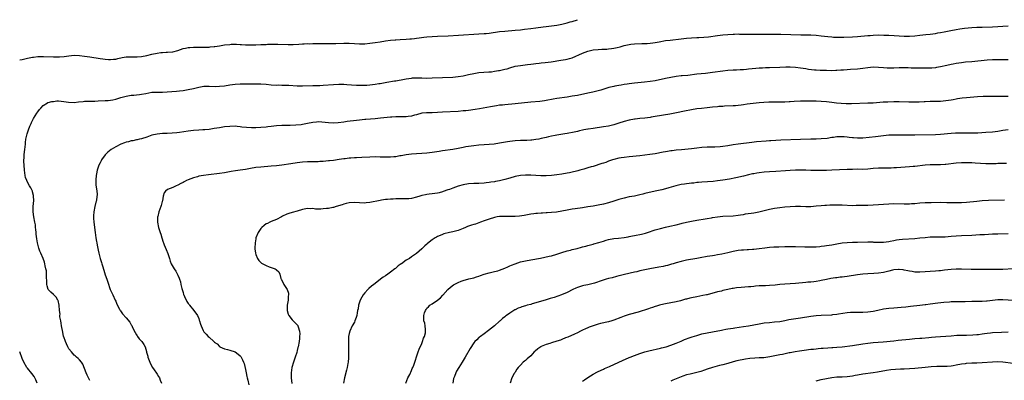
# Model space of a CAD drawing. Units: inches. Extents: x 2598000 to 2601000, y 1539000 to 1542000.
# Drawn here: x 2598000 to 2598380, y 1541534 to 1541673 of the extents above; entities that cross this region are included whole.
import ezdxf

# ---------------------------------------------------------------- set-up
doc = ezdxf.new("R2010")
doc.units = ezdxf.units.IN
doc.header["$MEASUREMENT"] = 0
doc.layers.add('LD25981539_10ft', color=132, linetype='Continuous')

msp = doc.modelspace()

# ---------------------------------------------------------------- linework, layer by layer
at = {"layer": 'LD25981539_10ft'}
for points, elevation in [([(2598000, 1541657.55), (2598001, 1541657.69), (2598003, 1541658.16), (2598003.66, 1541658.34), (2598005, 1541658.61), (2598005.34, 1541658.65), (2598007, 1541658.8), (2598007.2, 1541658.8), (2598009.21, 1541658.79), (2598013, 1541658.73), (2598013.29, 1541658.71), (2598015.31, 1541658.69), (2598017.18, 1541658.82), (2598019, 1541659.13), (2598021, 1541659.34), (2598023, 1541659.25), (2598025, 1541658.98), (2598027, 1541658.66), (2598031, 1541658.06), (2598032.07, 1541657.93), (2598033, 1541657.78), (2598034.28, 1541657.72), (2598035, 1541657.66), (2598036.2, 1541657.8), (2598037, 1541657.88), (2598037.88, 1541658.12), (2598039.51, 1541658.49), (2598041, 1541658.71), (2598043, 1541658.77), (2598043.25, 1541658.75), (2598045.27, 1541658.73), (2598047, 1541658.83), (2598049, 1541659.2), (2598051, 1541659.7), (2598053, 1541660.16), (2598054.35, 1541660.35), (2598055, 1541660.42), (2598056.5, 1541660.5), (2598057, 1541660.51), (2598059, 1541660.7), (2598061, 1541661.22), (2598063, 1541661.91), (2598063.89, 1541662.11), (2598065, 1541662.37), (2598065.63, 1541662.37), (2598067, 1541662.46), (2598067.58, 1541662.42), (2598069, 1541662.39), (2598070.38, 1541662.38), (2598071, 1541662.39), (2598071.55, 1541662.45), (2598073, 1541662.5), (2598073.43, 1541662.57), (2598075, 1541662.68), (2598075.27, 1541662.73), (2598077, 1541662.97), (2598079, 1541663.31), (2598081, 1541663.53), (2598081.55, 1541663.55), (2598083.54, 1541663.54), (2598085, 1541663.46), (2598085.45, 1541663.45), (2598087, 1541663.37), (2598089, 1541663.36), (2598091, 1541663.39), (2598093, 1541663.46), (2598093.49, 1541663.49), (2598095, 1541663.51), (2598095.54, 1541663.54), (2598097, 1541663.54), (2598097.57, 1541663.57), (2598099, 1541663.55), (2598099.56, 1541663.56), (2598103.45, 1541663.45), (2598105, 1541663.44), (2598105.46, 1541663.46), (2598107.58, 1541663.58), (2598109, 1541663.7), (2598109.71, 1541663.71), (2598111, 1541663.81), (2598111.78, 1541663.78), (2598113, 1541663.86), (2598113.83, 1541663.83), (2598115, 1541663.88), (2598115.86, 1541663.86), (2598117.85, 1541663.85), (2598119, 1541663.82), (2598119.85, 1541663.85), (2598121, 1541663.83), (2598121.89, 1541663.89), (2598125, 1541663.99), (2598125.95, 1541663.95), (2598127, 1541663.94), (2598129, 1541663.79), (2598131, 1541663.7), (2598133, 1541663.76), (2598135, 1541663.93), (2598137, 1541664.18), (2598139, 1541664.51), (2598141, 1541664.87), (2598143, 1541665.16), (2598144.73, 1541665.27), (2598145, 1541665.3), (2598146.65, 1541665.35), (2598149, 1541665.46), (2598150.39, 1541665.61), (2598151, 1541665.64), (2598152.19, 1541665.81), (2598153, 1541665.89), (2598153.97, 1541666.03), (2598155.76, 1541666.24), (2598157, 1541666.37), (2598159, 1541666.55), (2598161, 1541666.68), (2598165.15, 1541666.85), (2598169.09, 1541667.09), (2598177, 1541667.54), (2598179, 1541667.68), (2598179.76, 1541667.76), (2598181, 1541667.88), (2598185, 1541668.43), (2598187, 1541668.63), (2598190.95, 1541668.95), (2598193, 1541669.15), (2598194.65, 1541669.35), (2598197, 1541669.69), (2598199, 1541669.94), (2598201.78, 1541670.22), (2598203, 1541670.37), (2598205, 1541670.65), (2598207, 1541670.97), (2598209, 1541671.34), (2598211, 1541671.8), (2598212.15, 1541672.15), (2598213, 1541672.38), (2598214.97, 1541673.03)], 8750), ([(2598027, 1541534.04), (2598026.51, 1541535), (2598026.06, 1541536.06), (2598025.61, 1541537), (2598024.33, 1541540.33), (2598023.82, 1541541), (2598023, 1541541.9), (2598022.51, 1541542.51), (2598021.89, 1541543), (2598021.44, 1541543.44), (2598021, 1541543.74), (2598020.45, 1541544.45), (2598019.91, 1541545), (2598019, 1541546.21), (2598018.52, 1541547), (2598018.1, 1541548.1), (2598017.61, 1541549), (2598017, 1541550.79), (2598016.95, 1541551), (2598016.62, 1541552.62), (2598016.18, 1541555), (2598016.05, 1541556.05), (2598015.81, 1541557), (2598015.53, 1541558.47), (2598015.52, 1541559), (2598015.56, 1541559.56), (2598015.39, 1541561), (2598015.22, 1541563), (2598014.77, 1541564.77), (2598014.68, 1541565), (2598014.09, 1541566.09), (2598013.17, 1541567), (2598013.09, 1541567.09), (2598013, 1541567.15), (2598012.05, 1541568.05), (2598011, 1541569), (2598010.53, 1541570.53), (2598010.42, 1541571), (2598010.41, 1541572.41), (2598010.32, 1541573.68), (2598010.38, 1541575), (2598010.3, 1541576.3), (2598010.14, 1541577), (2598009.83, 1541578.17), (2598009.7, 1541579), (2598009.54, 1541579.54), (2598009.04, 1541581), (2598008.12, 1541583), (2598007.78, 1541583.78), (2598007.39, 1541585), (2598006.92, 1541587), (2598006.62, 1541588.62), (2598006.36, 1541590.36), (2598006.32, 1541591), (2598006.16, 1541592.16), (2598006.14, 1541593), (2598006.04, 1541593.96), (2598005.87, 1541595), (2598005.48, 1541597), (2598005.22, 1541599), (2598005.23, 1541601), (2598005.4, 1541603.4), (2598005.36, 1541605), (2598005.34, 1541605.34), (2598005, 1541606.74), (2598004.91, 1541607), (2598004.24, 1541608.24), (2598003.77, 1541609), (2598003, 1541610.36), (2598002.7, 1541611), (2598002.25, 1541612.25), (2598002.1, 1541613), (2598001.99, 1541614.01), (2598001.81, 1541615), (2598001.67, 1541617), (2598001.61, 1541618.39), (2598001.61, 1541619), (2598001.68, 1541619.68), (2598001.75, 1541621), (2598001.88, 1541622.12), (2598002, 1541623), (2598002.18, 1541625), (2598002.29, 1541625.71), (2598002.41, 1541627), (2598002.88, 1541629), (2598003.4, 1541630.6), (2598003.97, 1541631.97), (2598004.37, 1541633), (2598004.56, 1541633.44), (2598005.38, 1541635), (2598006.61, 1541637), (2598007, 1541637.56), (2598007.61, 1541638.39), (2598008.1, 1541639), (2598009, 1541639.94), (2598010.67, 1541641), (2598010.89, 1541641.11), (2598011, 1541641.13), (2598012.45, 1541641.55), (2598013, 1541641.56), (2598014.29, 1541641.71), (2598015, 1541641.7), (2598017, 1541641.56), (2598018.76, 1541641.24), (2598021, 1541641.07), (2598022.68, 1541641.32), (2598024.45, 1541641.55), (2598025, 1541641.6), (2598027, 1541641.61), (2598029, 1541641.67), (2598030.24, 1541641.76), (2598033, 1541641.84), (2598034.1, 1541641.9), (2598035, 1541641.98), (2598035.86, 1541642.14), (2598037, 1541642.41), (2598039, 1541643.05), (2598041, 1541643.59), (2598041.66, 1541643.66), (2598043, 1541643.89), (2598043.94, 1541643.94), (2598045, 1541644.03), (2598046.18, 1541644.18), (2598047, 1541644.27), (2598048.64, 1541644.64), (2598051, 1541645.08), (2598053, 1541645.16), (2598055, 1541645.12), (2598056.82, 1541645.18), (2598060.45, 1541645.55), (2598061.65, 1541645.65), (2598063, 1541645.79), (2598065, 1541646.1), (2598067, 1541646.57), (2598069, 1541647.07), (2598071, 1541647.38), (2598073, 1541647.39), (2598075.3, 1541647.3), (2598077, 1541647.36), (2598079, 1541647.59), (2598081, 1541647.9), (2598083, 1541648.16), (2598085, 1541648.3), (2598088.34, 1541648.34), (2598089, 1541648.34), (2598090.37, 1541648.37), (2598092.35, 1541648.35), (2598093, 1541648.32), (2598095, 1541648.14), (2598097, 1541647.95), (2598099, 1541647.85), (2598099.87, 1541647.87), (2598101, 1541647.84), (2598101.84, 1541647.84), (2598103.76, 1541647.76), (2598107, 1541647.55), (2598109, 1541647.51), (2598113, 1541647.61), (2598115.71, 1541647.71), (2598117, 1541647.78), (2598121, 1541648.11), (2598123, 1541648.21), (2598124.2, 1541648.2), (2598125, 1541648.18), (2598126.1, 1541648.1), (2598127.92, 1541647.92), (2598129.78, 1541647.78), (2598131.75, 1541647.75), (2598133.84, 1541647.84), (2598135, 1541647.93), (2598137, 1541648.15), (2598138.41, 1541648.41), (2598139, 1541648.5), (2598140.87, 1541648.87), (2598141.58, 1541649), (2598144.53, 1541649.47), (2598145, 1541649.53), (2598146.24, 1541649.76), (2598147, 1541649.88), (2598149, 1541650.26), (2598151, 1541650.55), (2598151.44, 1541650.56), (2598153, 1541650.67), (2598153.36, 1541650.64), (2598155, 1541650.62), (2598157, 1541650.55), (2598159, 1541650.58), (2598167, 1541650.92), (2598169, 1541651.09), (2598171, 1541651.44), (2598173, 1541651.92), (2598175, 1541652.35), (2598177, 1541652.63), (2598180.9, 1541652.9), (2598181.91, 1541653), (2598183, 1541653.13), (2598184.6, 1541653.4), (2598185, 1541653.46), (2598187, 1541653.91), (2598187.86, 1541654.14), (2598189, 1541654.5), (2598191, 1541655.09), (2598193, 1541655.43), (2598195.71, 1541655.71), (2598197, 1541655.89), (2598198, 1541656), (2598199, 1541656.17), (2598200.3, 1541656.3), (2598201, 1541656.4), (2598202.56, 1541656.56), (2598204.84, 1541656.84), (2598208.63, 1541657.37), (2598210.35, 1541657.65), (2598211, 1541657.79), (2598211.96, 1541658.04), (2598213, 1541658.39), (2598214.32, 1541659), (2598215.49, 1541659.49), (2598217, 1541660.18), (2598219, 1541660.93), (2598221, 1541661.38), (2598223, 1541661.57), (2598224.39, 1541661.61), (2598226.3, 1541661.7), (2598227, 1541661.75), (2598228.12, 1541661.88), (2598229, 1541662.02), (2598230.35, 1541662.35), (2598231.44, 1541662.56), (2598233.06, 1541663.06), (2598235, 1541663.5), (2598235.58, 1541663.58), (2598237, 1541663.74), (2598239.83, 1541663.83), (2598241, 1541663.84), (2598241.91, 1541663.91), (2598243, 1541663.95), (2598244.12, 1541664.12), (2598245, 1541664.22), (2598246.52, 1541664.52), (2598249, 1541664.96), (2598250.8, 1541665.2), (2598255, 1541665.7), (2598257, 1541665.93), (2598259, 1541666.08), (2598261, 1541666.16), (2598261.82, 1541666.18), (2598263.71, 1541666.29), (2598265.52, 1541666.48), (2598269.05, 1541666.95), (2598271, 1541667.17), (2598273, 1541667.36), (2598275, 1541667.5), (2598275.49, 1541667.49), (2598277, 1541667.55), (2598277.5, 1541667.5), (2598279, 1541667.5), (2598279.46, 1541667.46), (2598283, 1541667.41), (2598283.43, 1541667.43), (2598285, 1541667.41), (2598285.43, 1541667.43), (2598287, 1541667.42), (2598289, 1541667.45), (2598291, 1541667.46), (2598291.44, 1541667.44), (2598293, 1541667.43), (2598293.4, 1541667.4), (2598297.29, 1541667.29), (2598301.13, 1541667.13), (2598303.14, 1541667.14), (2598305, 1541667.18), (2598307, 1541667.08), (2598309, 1541666.86), (2598311.47, 1541666.53), (2598313, 1541666.38), (2598313.67, 1541666.33), (2598315, 1541666.29), (2598315.72, 1541666.28), (2598317.68, 1541666.32), (2598321, 1541666.46), (2598323, 1541666.58), (2598327, 1541666.94), (2598327.82, 1541667), (2598329, 1541667.07), (2598331, 1541667.13), (2598333.12, 1541667.12), (2598335.04, 1541667.04), (2598337.1, 1541666.9), (2598339, 1541666.75), (2598341, 1541666.62), (2598343, 1541666.64), (2598345, 1541666.83), (2598347, 1541667.08), (2598349.3, 1541667.3), (2598351, 1541667.48), (2598353, 1541667.76), (2598353.93, 1541667.94), (2598355, 1541668.1), (2598356.4, 1541668.4), (2598357, 1541668.5), (2598358.91, 1541668.91), (2598361, 1541669.31), (2598362.46, 1541669.54), (2598364.26, 1541669.74), (2598367, 1541669.96), (2598369, 1541670.11), (2598370.18, 1541670.18), (2598371, 1541670.21), (2598375, 1541670.25), (2598377, 1541670.38), (2598379, 1541670.59), (2598381, 1541670.7)], 8760), ([(2598381, 1541657.57), (2598377, 1541657.59), (2598376.44, 1541657.56), (2598375, 1541657.53), (2598373, 1541657.39), (2598367, 1541656.8), (2598364.61, 1541656.61), (2598363, 1541656.44), (2598361, 1541656.13), (2598359.89, 1541655.89), (2598359, 1541655.72), (2598357.33, 1541655.33), (2598355, 1541654.82), (2598353.42, 1541654.58), (2598353, 1541654.5), (2598351.6, 1541654.4), (2598351, 1541654.34), (2598350.32, 1541654.32), (2598349, 1541654.3), (2598345.69, 1541654.31), (2598343.63, 1541654.37), (2598342.43, 1541654.43), (2598341, 1541654.46), (2598339, 1541654.44), (2598337, 1541654.36), (2598335.66, 1541654.34), (2598335, 1541654.35), (2598334.4, 1541654.4), (2598333, 1541654.48), (2598331, 1541654.66), (2598329, 1541654.72), (2598327, 1541654.53), (2598325, 1541654.2), (2598323, 1541653.96), (2598320.2, 1541653.8), (2598319, 1541653.71), (2598317.58, 1541653.58), (2598316.48, 1541653.52), (2598315, 1541653.41), (2598314.58, 1541653.42), (2598313, 1541653.37), (2598311, 1541653.39), (2598309.46, 1541653.46), (2598308.54, 1541653.46), (2598307, 1541653.6), (2598306.37, 1541653.63), (2598304.11, 1541653.89), (2598303, 1541654.04), (2598301, 1541654.35), (2598299, 1541654.59), (2598297, 1541654.69), (2598295.32, 1541654.68), (2598293, 1541654.63), (2598289, 1541654.5), (2598287.54, 1541654.46), (2598286.39, 1541654.39), (2598285, 1541654.34), (2598283.75, 1541654.25), (2598281, 1541653.91), (2598280.17, 1541653.83), (2598279, 1541653.75), (2598277.71, 1541653.71), (2598276.36, 1541653.64), (2598275, 1541653.6), (2598273, 1541653.44), (2598271, 1541653.21), (2598267, 1541652.67), (2598264.34, 1541652.34), (2598261, 1541651.98), (2598257.58, 1541651.58), (2598255.38, 1541651.38), (2598255, 1541651.35), (2598253, 1541651.13), (2598251, 1541650.8), (2598249, 1541650.41), (2598245, 1541649.52), (2598243, 1541649.17), (2598240.91, 1541648.91), (2598237, 1541648.52), (2598235, 1541648.29), (2598234.16, 1541648.16), (2598233, 1541648.02), (2598231.81, 1541647.81), (2598231, 1541647.7), (2598229.36, 1541647.36), (2598229, 1541647.31), (2598227.16, 1541646.84), (2598225.61, 1541646.39), (2598224.08, 1541645.92), (2598223, 1541645.61), (2598220.91, 1541645.09), (2598219, 1541644.68), (2598215, 1541643.88), (2598213, 1541643.5), (2598211, 1541643.16), (2598207, 1541642.68), (2598205.58, 1541642.42), (2598203, 1541641.84), (2598202.28, 1541641.72), (2598200.51, 1541641.49), (2598197, 1541641.21), (2598191, 1541640.61), (2598187, 1541640.25), (2598186.15, 1541640.15), (2598185, 1541640.04), (2598183.85, 1541639.85), (2598183, 1541639.74), (2598181.46, 1541639.46), (2598177.26, 1541638.74), (2598175.54, 1541638.46), (2598173, 1541638.09), (2598172.03, 1541637.97), (2598171, 1541637.85), (2598169, 1541637.69), (2598163, 1541637.34), (2598161, 1541637.23), (2598159, 1541637.18), (2598156.84, 1541637.16), (2598155.16, 1541637), (2598155, 1541636.98), (2598153, 1541636.4), (2598152.18, 1541636.18), (2598151, 1541635.8), (2598149.71, 1541635.71), (2598149, 1541635.57), (2598147.64, 1541635.64), (2598147, 1541635.59), (2598145.62, 1541635.62), (2598145, 1541635.6), (2598143.5, 1541635.5), (2598143, 1541635.49), (2598139.03, 1541635.03), (2598137, 1541634.84), (2598133.39, 1541634.61), (2598133, 1541634.57), (2598131, 1541634.33), (2598129.83, 1541634.17), (2598126.26, 1541633.74), (2598125, 1541633.54), (2598122.77, 1541633.23), (2598120.81, 1541633.19), (2598119, 1541633.33), (2598116.43, 1541633.57), (2598115, 1541633.63), (2598114.41, 1541633.59), (2598113, 1541633.44), (2598111, 1541632.98), (2598109, 1541632.6), (2598108.56, 1541632.56), (2598106.39, 1541632.39), (2598104.3, 1541632.3), (2598102.22, 1541632.22), (2598101, 1541632.21), (2598099, 1541632.07), (2598097.95, 1541631.95), (2598097, 1541631.83), (2598095.71, 1541631.71), (2598095, 1541631.62), (2598093, 1541631.5), (2598091, 1541631.42), (2598089.39, 1541631.39), (2598087.47, 1541631.47), (2598085.66, 1541631.66), (2598085, 1541631.78), (2598083.86, 1541631.86), (2598083, 1541631.94), (2598081, 1541631.89), (2598079, 1541631.71), (2598077, 1541631.4), (2598075, 1541631.05), (2598073, 1541630.77), (2598071.38, 1541630.62), (2598070.59, 1541630.59), (2598069, 1541630.48), (2598067, 1541630.29), (2598065, 1541630.06), (2598061.6, 1541629.6), (2598060.56, 1541629.44), (2598058.74, 1541629.26), (2598056.83, 1541629.17), (2598055, 1541629.13), (2598053, 1541628.97), (2598051, 1541628.48), (2598049, 1541627.79), (2598047, 1541627.17), (2598046.24, 1541627), (2598045.25, 1541626.75), (2598045, 1541626.72), (2598043.6, 1541626.4), (2598043, 1541626.32), (2598041.98, 1541626.02), (2598041, 1541625.78), (2598040.42, 1541625.58), (2598038.97, 1541625.03), (2598037, 1541624.08), (2598035.21, 1541623), (2598033.97, 1541622.03), (2598033.01, 1541621), (2598031.55, 1541619), (2598031.36, 1541618.64), (2598031, 1541617.85), (2598030.55, 1541617), (2598029.88, 1541615), (2598029.59, 1541613.59), (2598029.5, 1541613), (2598029.3, 1541611.3), (2598029.34, 1541609.34), (2598029.73, 1541607), (2598029.86, 1541605.86), (2598029.64, 1541603.64), (2598029.43, 1541603), (2598029.29, 1541602.71), (2598029, 1541601), (2598028.62, 1541599), (2598028.5, 1541597.5), (2598028.49, 1541597), (2598028.51, 1541596.51), (2598028.6, 1541595), (2598029.05, 1541591), (2598029.32, 1541589), (2598029.6, 1541587.6), (2598029.7, 1541587), (2598029.85, 1541586.15), (2598030.27, 1541584.27), (2598030.5, 1541583), (2598030.97, 1541581), (2598031.48, 1541579.48), (2598031.6, 1541579), (2598031.87, 1541578.13), (2598032.45, 1541576.45), (2598033, 1541574.77), (2598033.61, 1541573), (2598033.94, 1541571.94), (2598034.93, 1541569), (2598035.84, 1541567), (2598036.82, 1541565), (2598037, 1541564.59), (2598037.46, 1541563.46), (2598038.52, 1541561.48), (2598038.75, 1541561), (2598038.84, 1541560.84), (2598039.67, 1541559.67), (2598041, 1541558.17), (2598042.44, 1541556.44), (2598043, 1541555.46), (2598043.19, 1541555.19), (2598043.54, 1541554.46), (2598044.54, 1541552.54), (2598045, 1541551.64), (2598045.24, 1541551.24), (2598045.41, 1541551), (2598046.11, 1541550.11), (2598047.05, 1541549), (2598047.89, 1541547.89), (2598048.33, 1541547), (2598048.86, 1541545.14), (2598048.94, 1541544.94), (2598049.37, 1541543.37), (2598049.44, 1541543), (2598050.42, 1541540.42), (2598051.24, 1541539), (2598051.84, 1541538.16), (2598052.77, 1541536.77), (2598053, 1541536.46), (2598053.52, 1541535.52), (2598053.83, 1541535), (2598054.17, 1541534.17), (2598054.7, 1541533)], 8770), ([(2598381, 1541643.38), (2598379.43, 1541643.43), (2598379, 1541643.42), (2598377, 1541643.47), (2598373.43, 1541643.43), (2598371.39, 1541643.39), (2598369.27, 1541643.28), (2598365, 1541642.91), (2598363.27, 1541642.73), (2598361.5, 1541642.5), (2598361, 1541642.39), (2598359.8, 1541642.2), (2598359, 1541642.02), (2598357, 1541641.7), (2598355, 1541641.52), (2598353, 1541641.51), (2598351, 1541641.52), (2598349, 1541641.42), (2598348.63, 1541641.37), (2598346.75, 1541641.25), (2598344.81, 1541641.19), (2598342.78, 1541641.22), (2598339, 1541641.33), (2598337, 1541641.35), (2598334.69, 1541641.31), (2598332.79, 1541641.21), (2598329, 1541640.9), (2598327, 1541640.81), (2598320.6, 1541640.6), (2598319, 1541640.6), (2598318.6, 1541640.6), (2598316.7, 1541640.7), (2598314.89, 1541640.89), (2598313, 1541641.13), (2598311, 1541641.35), (2598309, 1541641.5), (2598307, 1541641.62), (2598306.39, 1541641.61), (2598305, 1541641.68), (2598304.35, 1541641.65), (2598303, 1541641.68), (2598302.36, 1541641.64), (2598301, 1541641.63), (2598298.48, 1541641.52), (2598297, 1541641.42), (2598296.59, 1541641.41), (2598295, 1541641.31), (2598293, 1541641.25), (2598288.8, 1541641.2), (2598286.87, 1541641.13), (2598285, 1541641.02), (2598282.79, 1541640.79), (2598280.45, 1541640.45), (2598279, 1541640.21), (2598278.12, 1541640.12), (2598277, 1541639.96), (2598275.89, 1541639.89), (2598275, 1541639.81), (2598271.66, 1541639.66), (2598271, 1541639.64), (2598269.53, 1541639.53), (2598269, 1541639.51), (2598267, 1541639.32), (2598265, 1541639.12), (2598262.87, 1541638.87), (2598261, 1541638.62), (2598259, 1541638.29), (2598256.21, 1541637.79), (2598253.12, 1541637.12), (2598250.63, 1541636.63), (2598245, 1541635.7), (2598243.47, 1541635.47), (2598243, 1541635.38), (2598241, 1541635.11), (2598239, 1541634.91), (2598237.3, 1541634.7), (2598237, 1541634.68), (2598235, 1541634.31), (2598233, 1541633.78), (2598230.9, 1541633.1), (2598229, 1541632.53), (2598227, 1541632.06), (2598225, 1541631.7), (2598221, 1541631.11), (2598219.17, 1541630.83), (2598219, 1541630.79), (2598217.47, 1541630.53), (2598217, 1541630.41), (2598215.8, 1541630.2), (2598215, 1541630), (2598213.7, 1541629.7), (2598211, 1541629.16), (2598210.08, 1541629), (2598207, 1541628.52), (2598206.39, 1541628.39), (2598205, 1541628.15), (2598203.86, 1541627.86), (2598203, 1541627.69), (2598201, 1541627.19), (2598200.11, 1541627), (2598199, 1541626.8), (2598197.37, 1541626.63), (2598197, 1541626.57), (2598195.49, 1541626.51), (2598195, 1541626.48), (2598193, 1541626.44), (2598191, 1541626.34), (2598189, 1541626.12), (2598188.03, 1541625.97), (2598185, 1541625.43), (2598182.89, 1541625.11), (2598181, 1541624.9), (2598179, 1541624.76), (2598177, 1541624.65), (2598175, 1541624.48), (2598173, 1541624.2), (2598172.02, 1541624.02), (2598171, 1541623.83), (2598169, 1541623.4), (2598167, 1541623.02), (2598163, 1541622.49), (2598161.71, 1541622.28), (2598159, 1541621.8), (2598157, 1541621.57), (2598155, 1541621.47), (2598153, 1541621.38), (2598151, 1541621.24), (2598148.95, 1541620.95), (2598147, 1541620.57), (2598146.52, 1541620.52), (2598145, 1541620.24), (2598144.2, 1541620.2), (2598143, 1541620.06), (2598141, 1541620.03), (2598139, 1541620.09), (2598137, 1541620.12), (2598135, 1541620.06), (2598131.88, 1541619.88), (2598129.8, 1541619.8), (2598129, 1541619.79), (2598127.7, 1541619.7), (2598127, 1541619.68), (2598125.46, 1541619.46), (2598125, 1541619.42), (2598123.1, 1541619.1), (2598121, 1541618.81), (2598119.36, 1541618.64), (2598119, 1541618.59), (2598117, 1541618.42), (2598115.67, 1541618.33), (2598115, 1541618.32), (2598113.73, 1541618.27), (2598113, 1541618.27), (2598111.78, 1541618.22), (2598111, 1541618.22), (2598109, 1541618.1), (2598107, 1541617.88), (2598104.47, 1541617.53), (2598101, 1541617.02), (2598099, 1541616.75), (2598097, 1541616.54), (2598093, 1541616.22), (2598091, 1541616.01), (2598089, 1541615.7), (2598087, 1541615.34), (2598085.02, 1541615.02), (2598083.23, 1541614.77), (2598081.51, 1541614.49), (2598079, 1541614.02), (2598077, 1541613.7), (2598072.75, 1541613.25), (2598070.82, 1541613), (2598069, 1541612.68), (2598068.53, 1541612.53), (2598067, 1541612.11), (2598065, 1541611.3), (2598064.35, 1541611), (2598063.46, 1541610.54), (2598063, 1541610.27), (2598062.15, 1541609.85), (2598061, 1541609.24), (2598060.3, 1541609), (2598059, 1541608.4), (2598057.99, 1541607.99), (2598057, 1541607.62), (2598056.22, 1541607), (2598055.75, 1541606.25), (2598055.35, 1541605), (2598055, 1541603.25), (2598054.96, 1541603), (2598054.51, 1541601.49), (2598054.39, 1541601), (2598053.69, 1541599), (2598053.21, 1541597.21), (2598053.16, 1541597), (2598053.07, 1541595), (2598053.5, 1541593), (2598054.14, 1541591), (2598054.35, 1541590.35), (2598054.76, 1541589), (2598055.34, 1541587.34), (2598055.45, 1541587), (2598055.75, 1541586.25), (2598056.44, 1541584.44), (2598057.09, 1541582.91), (2598057.72, 1541581), (2598057.98, 1541579.98), (2598058.43, 1541579), (2598059.54, 1541577), (2598060.14, 1541576.14), (2598061, 1541574.65), (2598061.49, 1541573.49), (2598061.65, 1541573), (2598062, 1541572), (2598062.18, 1541571), (2598062.49, 1541569.51), (2598062.63, 1541569), (2598063, 1541567.88), (2598063.2, 1541567.2), (2598063.28, 1541567), (2598063.58, 1541566.42), (2598064.48, 1541564.48), (2598065, 1541563.67), (2598065.27, 1541563.27), (2598065.52, 1541563), (2598067.16, 1541561), (2598068.48, 1541559), (2598069, 1541557.89), (2598069.24, 1541557.24), (2598069.36, 1541557), (2598069.7, 1541555.7), (2598070.01, 1541555), (2598070.69, 1541553.31), (2598070.8, 1541553), (2598071, 1541552.71), (2598071.83, 1541551.83), (2598072.59, 1541551), (2598073, 1541550.69), (2598074.78, 1541549), (2598074.91, 1541548.91), (2598075, 1541548.81), (2598076.07, 1541548.07), (2598077, 1541547.06), (2598077.11, 1541547), (2598079, 1541546.25), (2598080.06, 1541545.94), (2598081, 1541545.75), (2598083, 1541545.04), (2598084.2, 1541544.2), (2598085, 1541543.53), (2598085.24, 1541543.24), (2598085.4, 1541543), (2598085.95, 1541541.95), (2598086.32, 1541541), (2598086.49, 1541540.49), (2598087, 1541538.26), (2598087.25, 1541537), (2598087.58, 1541535.58), (2598087.73, 1541535), (2598087.89, 1541534.11), (2598088.27, 1541532.27)], 8780), ([(2598381, 1541630.62), (2598379, 1541630.28), (2598377, 1541629.99), (2598375, 1541629.74), (2598372.48, 1541629.52), (2598369.33, 1541629.33), (2598367, 1541629.26), (2598365.28, 1541629.28), (2598363, 1541629.34), (2598362.68, 1541629.32), (2598361, 1541629.29), (2598360.74, 1541629.26), (2598359, 1541629.15), (2598355, 1541628.78), (2598353, 1541628.66), (2598345, 1541628.5), (2598344.5, 1541628.5), (2598339, 1541628.48), (2598338.47, 1541628.47), (2598337, 1541628.5), (2598336.48, 1541628.47), (2598335, 1541628.47), (2598333, 1541628.28), (2598329.89, 1541627.89), (2598325, 1541627.41), (2598323.36, 1541627.36), (2598323, 1541627.33), (2598321.46, 1541627.46), (2598321, 1541627.47), (2598319.68, 1541627.68), (2598319, 1541627.76), (2598317.87, 1541627.87), (2598317, 1541627.93), (2598315, 1541627.85), (2598313.64, 1541627.64), (2598313, 1541627.58), (2598311.31, 1541627.31), (2598309, 1541627.06), (2598307.02, 1541626.98), (2598305, 1541626.94), (2598301, 1541626.81), (2598293.39, 1541626.61), (2598291.47, 1541626.53), (2598289.59, 1541626.41), (2598289, 1541626.36), (2598287.73, 1541626.27), (2598284.06, 1541625.94), (2598282.25, 1541625.75), (2598277, 1541625.1), (2598275, 1541624.78), (2598273, 1541624.41), (2598271, 1541624.11), (2598270.03, 1541624.03), (2598267.95, 1541623.95), (2598267, 1541623.97), (2598265.94, 1541623.94), (2598265, 1541623.93), (2598263, 1541623.75), (2598261, 1541623.48), (2598259, 1541623.25), (2598255.08, 1541622.92), (2598253, 1541622.7), (2598251.5, 1541622.5), (2598251, 1541622.45), (2598249.77, 1541622.23), (2598249, 1541622.12), (2598248.07, 1541621.93), (2598245, 1541621.37), (2598242.95, 1541621.05), (2598241, 1541620.78), (2598239, 1541620.55), (2598235, 1541620.18), (2598233, 1541619.98), (2598231.81, 1541619.81), (2598231, 1541619.68), (2598229, 1541619.18), (2598228.48, 1541619), (2598227.41, 1541618.59), (2598227, 1541618.45), (2598225.95, 1541618.05), (2598225, 1541617.73), (2598224.43, 1541617.57), (2598221, 1541616.52), (2598220.27, 1541616.27), (2598219, 1541615.9), (2598217.41, 1541615.41), (2598215.98, 1541615), (2598215.21, 1541614.79), (2598214.67, 1541614.67), (2598213, 1541614.25), (2598211.98, 1541614.02), (2598211, 1541613.83), (2598209, 1541613.49), (2598207, 1541613.23), (2598204.98, 1541613.02), (2598203, 1541612.91), (2598200.9, 1541612.9), (2598198.98, 1541612.98), (2598197, 1541613.08), (2598195, 1541613.09), (2598193, 1541612.93), (2598191, 1541612.55), (2598189, 1541612), (2598187, 1541611.4), (2598185, 1541610.92), (2598183.35, 1541610.65), (2598183, 1541610.58), (2598181.61, 1541610.39), (2598181, 1541610.29), (2598179.84, 1541610.16), (2598179, 1541610.05), (2598177, 1541609.93), (2598175, 1541609.9), (2598173, 1541609.79), (2598171, 1541609.44), (2598169, 1541608.84), (2598167, 1541608.15), (2598165.63, 1541607.63), (2598165, 1541607.42), (2598163.22, 1541606.78), (2598163, 1541606.69), (2598161.66, 1541606.34), (2598161, 1541606.14), (2598159, 1541605.89), (2598157.78, 1541605.78), (2598157, 1541605.68), (2598156.46, 1541605.54), (2598155, 1541605.24), (2598154.2, 1541605), (2598153, 1541604.61), (2598151, 1541604.13), (2598150.06, 1541604.06), (2598149, 1541603.95), (2598147.97, 1541603.97), (2598145.96, 1541603.96), (2598145, 1541604), (2598143.91, 1541603.91), (2598143, 1541603.92), (2598141.78, 1541603.78), (2598141, 1541603.74), (2598139.48, 1541603.48), (2598139, 1541603.42), (2598135, 1541602.54), (2598133.58, 1541602.42), (2598133, 1541602.38), (2598131, 1541602.45), (2598129, 1541602.57), (2598127, 1541602.45), (2598125.86, 1541602.14), (2598125, 1541601.98), (2598124.28, 1541601.72), (2598121.95, 1541601), (2598121, 1541600.72), (2598120.68, 1541600.68), (2598119, 1541600.33), (2598118.26, 1541600.26), (2598117, 1541600.11), (2598116.06, 1541600.06), (2598114.06, 1541600.06), (2598113, 1541600.23), (2598112.2, 1541600.2), (2598111, 1541600.32), (2598109, 1541599.92), (2598107, 1541599.29), (2598105, 1541598.69), (2598103.71, 1541598.29), (2598103, 1541598.04), (2598101.29, 1541597.29), (2598100.88, 1541597.12), (2598099, 1541596.08), (2598097, 1541595.21), (2598096.46, 1541595), (2598095.46, 1541594.54), (2598095, 1541594.31), (2598094.23, 1541593.77), (2598093.35, 1541593), (2598093, 1541592.61), (2598091.97, 1541591), (2598091.08, 1541589), (2598091, 1541588.59), (2598090.74, 1541587), (2598090.69, 1541585), (2598090.69, 1541584.69), (2598090.86, 1541583), (2598091, 1541582.5), (2598091.62, 1541581), (2598092.2, 1541580.2), (2598093, 1541579.47), (2598093.27, 1541579.27), (2598093.68, 1541579), (2598095, 1541578.3), (2598096.14, 1541577.86), (2598097, 1541577.57), (2598098.43, 1541577), (2598098.82, 1541576.82), (2598099, 1541576.62), (2598099.92, 1541575.92), (2598100.22, 1541575), (2598100.64, 1541573.36), (2598100.8, 1541573), (2598100.87, 1541572.87), (2598101, 1541572.58), (2598101.6, 1541571.6), (2598101.81, 1541571), (2598103.1, 1541569), (2598103.64, 1541567.64), (2598103.67, 1541567), (2598103.55, 1541566.45), (2598103.45, 1541565), (2598103.09, 1541563), (2598103.1, 1541562.9), (2598103.08, 1541561), (2598103.5, 1541559.5), (2598103.76, 1541559), (2598105, 1541557.43), (2598105.42, 1541557), (2598106.23, 1541556.23), (2598107.18, 1541555.18), (2598107.26, 1541555), (2598107.32, 1541554.68), (2598107.87, 1541553), (2598107.96, 1541551.96), (2598107.92, 1541551), (2598107.82, 1541550.18), (2598107.73, 1541549), (2598107.37, 1541547), (2598107.28, 1541546.72), (2598107, 1541545.5), (2598106.81, 1541544.81), (2598106.22, 1541543), (2598105.52, 1541541), (2598104.86, 1541539), (2598104.61, 1541537), (2598104.7, 1541535), (2598104.89, 1541532.89)], 8790), ([(2598380.35, 1541617.65), (2598378.42, 1541617.58), (2598377, 1541617.57), (2598376.46, 1541617.54), (2598375, 1541617.55), (2598374.47, 1541617.53), (2598372.48, 1541617.52), (2598370.42, 1541617.58), (2598368.3, 1541617.7), (2598367, 1541617.81), (2598366.16, 1541617.84), (2598365, 1541617.91), (2598363, 1541617.89), (2598361, 1541617.73), (2598357, 1541617.28), (2598356.73, 1541617.27), (2598355, 1541617.13), (2598353, 1541617.08), (2598350.95, 1541617.05), (2598349, 1541616.94), (2598345, 1541616.46), (2598344.41, 1541616.41), (2598343, 1541616.3), (2598338, 1541616), (2598337, 1541615.91), (2598335.88, 1541615.88), (2598335, 1541615.81), (2598333.83, 1541615.83), (2598331, 1541615.81), (2598329, 1541615.65), (2598327, 1541615.44), (2598325, 1541615.35), (2598323, 1541615.37), (2598321, 1541615.35), (2598319, 1541615.28), (2598313.01, 1541615.01), (2598311.05, 1541614.95), (2598309, 1541614.95), (2598305, 1541614.98), (2598303, 1541615.02), (2598301, 1541615.1), (2598299, 1541615.09), (2598297, 1541614.93), (2598295.24, 1541614.76), (2598291.48, 1541614.52), (2598289, 1541614.39), (2598287, 1541614.25), (2598285, 1541614.05), (2598284.09, 1541613.91), (2598283, 1541613.69), (2598282.43, 1541613.57), (2598281, 1541613.2), (2598279, 1541612.72), (2598276.1, 1541612.1), (2598273.63, 1541611.63), (2598271, 1541611.19), (2598269, 1541610.9), (2598267.28, 1541610.72), (2598263, 1541610.42), (2598261.72, 1541610.28), (2598261, 1541610.24), (2598259.91, 1541610.09), (2598259, 1541610.03), (2598258.1, 1541609.9), (2598257, 1541609.82), (2598256.3, 1541609.7), (2598255, 1541609.53), (2598252.93, 1541609.07), (2598250.26, 1541608.26), (2598249, 1541607.9), (2598247.5, 1541607.5), (2598245, 1541606.9), (2598241, 1541606.03), (2598240.18, 1541605.82), (2598239, 1541605.54), (2598237, 1541605.09), (2598235, 1541604.74), (2598233, 1541604.3), (2598231, 1541603.7), (2598229, 1541603.05), (2598227, 1541602.48), (2598225, 1541602), (2598223, 1541601.6), (2598221, 1541601.22), (2598219, 1541600.86), (2598217, 1541600.56), (2598214.16, 1541600.16), (2598213, 1541599.97), (2598211, 1541599.61), (2598209, 1541599.21), (2598206.88, 1541598.88), (2598205, 1541598.7), (2598203.39, 1541598.61), (2598203, 1541598.56), (2598201.5, 1541598.51), (2598201, 1541598.45), (2598199.61, 1541598.39), (2598199, 1541598.32), (2598198.19, 1541598.19), (2598197, 1541598.05), (2598194.47, 1541597.53), (2598192.69, 1541597.31), (2598191, 1541597.24), (2598189.22, 1541597.22), (2598188.81, 1541597.19), (2598187, 1541597.2), (2598186.82, 1541597.18), (2598185, 1541597.13), (2598184.05, 1541597), (2598183, 1541596.83), (2598181, 1541596.22), (2598179, 1541595.47), (2598177.63, 1541595), (2598177, 1541594.73), (2598175.7, 1541594.3), (2598175, 1541594.06), (2598174.17, 1541593.83), (2598172.68, 1541593.32), (2598171.82, 1541593), (2598171, 1541592.63), (2598169, 1541591.86), (2598167, 1541591.28), (2598165.62, 1541591), (2598163.52, 1541590.48), (2598163, 1541590.32), (2598162.08, 1541589.92), (2598161, 1541589.48), (2598160.71, 1541589.29), (2598160.19, 1541589), (2598159, 1541588.17), (2598157.23, 1541586.77), (2598157, 1541586.52), (2598156.16, 1541585.84), (2598155.26, 1541585), (2598155, 1541584.7), (2598153, 1541582.89), (2598151.84, 1541582.16), (2598151, 1541581.59), (2598150.22, 1541581), (2598149, 1541580.41), (2598147.24, 1541579), (2598147.08, 1541578.92), (2598145.85, 1541578.15), (2598145, 1541577.29), (2598144.82, 1541577.18), (2598144.67, 1541577), (2598143, 1541575.8), (2598141.92, 1541575), (2598141, 1541574.39), (2598140.14, 1541573.86), (2598139.1, 1541573), (2598137, 1541571.43), (2598136.5, 1541571), (2598135.67, 1541570.33), (2598134.59, 1541569.41), (2598134.14, 1541569), (2598133, 1541567.76), (2598132.4, 1541567), (2598131.92, 1541566.08), (2598131.25, 1541565), (2598131, 1541564.24), (2598130.55, 1541563), (2598130.41, 1541561.59), (2598130.25, 1541561), (2598130.06, 1541560.06), (2598129.97, 1541559), (2598129.76, 1541558.24), (2598129.25, 1541557), (2598129, 1541556.48), (2598128.19, 1541555), (2598127.21, 1541553), (2598127, 1541552.16), (2598126.77, 1541551), (2598126.7, 1541549), (2598126.72, 1541548.72), (2598126.77, 1541545), (2598126.76, 1541544.76), (2598126.78, 1541543), (2598126.74, 1541542.74), (2598126.63, 1541541), (2598126.51, 1541540.51), (2598126.24, 1541539), (2598126, 1541538), (2598125.15, 1541535), (2598124.83, 1541533)], 8800), ([(2598148.81, 1541533), (2598149.64, 1541535), (2598150.33, 1541536.33), (2598150.65, 1541537), (2598150.74, 1541537.26), (2598151, 1541537.81), (2598151.34, 1541538.66), (2598151.54, 1541539), (2598151.87, 1541539.87), (2598153.59, 1541545), (2598153.95, 1541546.05), (2598155, 1541548.26), (2598155.31, 1541549), (2598155.69, 1541550.31), (2598156.05, 1541551), (2598156.42, 1541552.42), (2598156.49, 1541553), (2598156.39, 1541553.61), (2598156.34, 1541555), (2598156.11, 1541556.11), (2598155.85, 1541557), (2598155.74, 1541559), (2598156.04, 1541560.04), (2598156.38, 1541561), (2598156.66, 1541561.34), (2598157, 1541561.81), (2598157.62, 1541562.38), (2598158.15, 1541563), (2598159, 1541563.53), (2598161, 1541564.92), (2598161.09, 1541565), (2598162.19, 1541565.81), (2598163.14, 1541566.86), (2598164.98, 1541569.02), (2598166.04, 1541569.96), (2598167.18, 1541570.82), (2598167.49, 1541571), (2598169, 1541571.75), (2598170.23, 1541572.23), (2598171, 1541572.55), (2598173.14, 1541573.14), (2598175, 1541573.58), (2598176.1, 1541573.9), (2598177, 1541574.17), (2598177.6, 1541574.4), (2598179.09, 1541574.91), (2598181, 1541575.49), (2598183, 1541575.95), (2598184.3, 1541576.3), (2598185, 1541576.46), (2598187, 1541577.22), (2598188.2, 1541577.8), (2598189, 1541578.13), (2598189.58, 1541578.42), (2598190.95, 1541579), (2598193, 1541579.67), (2598195, 1541580.15), (2598197, 1541580.52), (2598200.81, 1541581.19), (2598202.48, 1541581.52), (2598204.12, 1541581.88), (2598205, 1541582.09), (2598207, 1541582.68), (2598209, 1541583.34), (2598211, 1541583.95), (2598212.26, 1541584.26), (2598213, 1541584.46), (2598214.92, 1541584.92), (2598216.62, 1541585.38), (2598217, 1541585.45), (2598218.18, 1541585.82), (2598219, 1541586.02), (2598221, 1541586.59), (2598221.34, 1541586.66), (2598223.2, 1541587.2), (2598225, 1541587.69), (2598226.01, 1541588.01), (2598227, 1541588.27), (2598229, 1541588.67), (2598230.87, 1541588.87), (2598233, 1541589.13), (2598234.58, 1541589.42), (2598235, 1541589.47), (2598236.28, 1541589.72), (2598237, 1541589.84), (2598239.64, 1541590.36), (2598241.24, 1541590.76), (2598242.04, 1541591), (2598245, 1541592.02), (2598247, 1541592.62), (2598249, 1541593.11), (2598250.57, 1541593.43), (2598253, 1541593.98), (2598255, 1541594.48), (2598255.4, 1541594.6), (2598257.01, 1541594.99), (2598259, 1541595.42), (2598261, 1541595.77), (2598264.27, 1541596.27), (2598265, 1541596.41), (2598266.69, 1541596.69), (2598267, 1541596.77), (2598268.94, 1541597.06), (2598271, 1541597.28), (2598275, 1541597.48), (2598277, 1541597.68), (2598277.8, 1541597.8), (2598279, 1541598.01), (2598279.82, 1541598.18), (2598283, 1541598.65), (2598284.93, 1541599), (2598289, 1541599.97), (2598291, 1541600.39), (2598293, 1541600.71), (2598295, 1541600.92), (2598297, 1541601.05), (2598299, 1541601.12), (2598301, 1541601.11), (2598303, 1541601.05), (2598305, 1541601.06), (2598307, 1541601.24), (2598309, 1541601.48), (2598310.4, 1541601.6), (2598311, 1541601.62), (2598312.35, 1541601.65), (2598316.37, 1541601.63), (2598317, 1541601.64), (2598321, 1541601.49), (2598322.5, 1541601.5), (2598324.46, 1541601.54), (2598325, 1541601.57), (2598326.41, 1541601.59), (2598327, 1541601.62), (2598329, 1541601.66), (2598331, 1541601.79), (2598333, 1541601.98), (2598335, 1541602.13), (2598337, 1541602.17), (2598341, 1541602.04), (2598341.91, 1541602.09), (2598343, 1541602.1), (2598343.81, 1541602.19), (2598345, 1541602.25), (2598347, 1541602.43), (2598349, 1541602.55), (2598351, 1541602.6), (2598351.4, 1541602.6), (2598355, 1541602.66), (2598357.37, 1541602.63), (2598359, 1541602.57), (2598359.43, 1541602.57), (2598361, 1541602.53), (2598361.45, 1541602.55), (2598363, 1541602.56), (2598365, 1541602.71), (2598369, 1541603.16), (2598371, 1541603.3), (2598373.43, 1541603.43), (2598379.66, 1541603.66)], 8810), ([(2598381, 1541590.56), (2598377, 1541590.43), (2598375, 1541590.33), (2598371.86, 1541590.14), (2598370.08, 1541590.08), (2598367, 1541589.91), (2598363, 1541589.76), (2598361, 1541589.63), (2598359, 1541589.43), (2598356.75, 1541589.25), (2598355, 1541589.23), (2598353, 1541589.25), (2598351, 1541589.19), (2598349, 1541589.01), (2598347, 1541588.8), (2598345, 1541588.61), (2598340.29, 1541588.29), (2598339, 1541588.16), (2598338.04, 1541588.04), (2598337, 1541587.86), (2598335.6, 1541587.6), (2598335, 1541587.47), (2598333, 1541587.18), (2598331.14, 1541587.14), (2598329.22, 1541587.22), (2598329, 1541587.24), (2598327, 1541587.26), (2598323, 1541587.15), (2598321, 1541587.12), (2598319, 1541587.07), (2598317, 1541586.88), (2598315, 1541586.54), (2598313, 1541586.17), (2598311.98, 1541586.02), (2598311, 1541585.85), (2598310.23, 1541585.77), (2598309, 1541585.59), (2598308.44, 1541585.56), (2598307, 1541585.4), (2598305, 1541585.32), (2598302.66, 1541585.34), (2598299, 1541585.44), (2598297, 1541585.47), (2598295, 1541585.47), (2598292.58, 1541585.42), (2598290.68, 1541585.32), (2598289, 1541585.19), (2598287.28, 1541585), (2598285, 1541584.69), (2598283, 1541584.5), (2598282.49, 1541584.49), (2598281, 1541584.39), (2598280.37, 1541584.37), (2598279, 1541584.28), (2598278.2, 1541584.21), (2598277, 1541584.06), (2598275, 1541583.69), (2598273, 1541583.2), (2598270.67, 1541582.67), (2598269, 1541582.36), (2598267.79, 1541582.21), (2598267, 1541582.04), (2598265, 1541581.75), (2598264.39, 1541581.61), (2598263, 1541581.4), (2598260.98, 1541581.02), (2598257, 1541580.32), (2598255, 1541579.89), (2598253, 1541579.34), (2598251.86, 1541579), (2598251.21, 1541578.79), (2598249.66, 1541578.34), (2598249, 1541578.21), (2598248.03, 1541577.97), (2598246.34, 1541577.66), (2598242.93, 1541577.07), (2598241, 1541576.67), (2598239, 1541576.21), (2598237.93, 1541575.93), (2598237, 1541575.73), (2598233.15, 1541574.85), (2598231.58, 1541574.42), (2598231, 1541574.3), (2598230.07, 1541574.07), (2598228.4, 1541573.6), (2598227, 1541573.26), (2598226.03, 1541573), (2598224.56, 1541572.56), (2598221.55, 1541571.55), (2598221, 1541571.36), (2598219, 1541570.89), (2598217.41, 1541570.59), (2598217, 1541570.49), (2598215.85, 1541570.15), (2598215, 1541569.86), (2598214.41, 1541569.59), (2598213.17, 1541569), (2598211, 1541567.88), (2598208.87, 1541567), (2598206.04, 1541566.04), (2598205, 1541565.71), (2598204.45, 1541565.55), (2598203, 1541565.08), (2598199, 1541563.88), (2598197.51, 1541563.51), (2598197, 1541563.34), (2598195.62, 1541563), (2598195, 1541562.82), (2598193.6, 1541562.4), (2598193, 1541562.14), (2598192.13, 1541561.87), (2598191, 1541561.25), (2598190.81, 1541561.19), (2598190.45, 1541561), (2598189, 1541559.99), (2598187.68, 1541559), (2598187.25, 1541558.75), (2598187, 1541558.51), (2598186.14, 1541557.86), (2598185.25, 1541557), (2598185, 1541556.81), (2598182.97, 1541555), (2598181.84, 1541554.16), (2598180.75, 1541553.25), (2598179, 1541551.98), (2598177.58, 1541551), (2598177.26, 1541550.74), (2598177, 1541550.51), (2598176.28, 1541549.72), (2598175.46, 1541549), (2598175, 1541548.48), (2598173.66, 1541546.34), (2598171.7, 1541543), (2598170.54, 1541541), (2598169.34, 1541539), (2598168.44, 1541537.56), (2598168.11, 1541537), (2598167.56, 1541535.56), (2598167.31, 1541535), (2598167.24, 1541534.76), (2598166.92, 1541532.92)], 8820), ([(2598383, 1541577.06), (2598379, 1541576.8), (2598377, 1541576.75), (2598370.74, 1541576.74), (2598366.78, 1541576.78), (2598363, 1541576.85), (2598361, 1541576.84), (2598359, 1541576.74), (2598356.5, 1541576.5), (2598355, 1541576.32), (2598354.28, 1541576.28), (2598353, 1541576.15), (2598351, 1541576.01), (2598349, 1541575.81), (2598347, 1541575.68), (2598345, 1541575.8), (2598344, 1541576), (2598343, 1541576.16), (2598342.31, 1541576.31), (2598341, 1541576.54), (2598340.6, 1541576.6), (2598339, 1541576.74), (2598338.73, 1541576.73), (2598337, 1541576.59), (2598336.48, 1541576.48), (2598335, 1541576.13), (2598333, 1541575.62), (2598331, 1541575.31), (2598329.2, 1541575.2), (2598327, 1541575.1), (2598325, 1541574.93), (2598323, 1541574.67), (2598319, 1541574.06), (2598317.91, 1541573.91), (2598317, 1541573.81), (2598316.23, 1541573.77), (2598315, 1541573.61), (2598314.43, 1541573.57), (2598312.7, 1541573.3), (2598310.95, 1541572.95), (2598309, 1541572.52), (2598308.44, 1541572.44), (2598307, 1541572.18), (2598306.08, 1541572.08), (2598305, 1541571.93), (2598303.84, 1541571.84), (2598303, 1541571.75), (2598299, 1541571.41), (2598295, 1541571.14), (2598293, 1541570.97), (2598291.21, 1541570.79), (2598289, 1541570.62), (2598287.46, 1541570.54), (2598285, 1541570.43), (2598283.68, 1541570.32), (2598283, 1541570.27), (2598281.86, 1541570.14), (2598281, 1541570.07), (2598278.13, 1541569.87), (2598276.31, 1541569.69), (2598275, 1541569.45), (2598274.61, 1541569.39), (2598273, 1541569.03), (2598271, 1541568.62), (2598270.48, 1541568.48), (2598269, 1541568.16), (2598265, 1541567.06), (2598264.73, 1541567), (2598263.31, 1541566.69), (2598261, 1541566.27), (2598259, 1541565.85), (2598258.3, 1541565.7), (2598257, 1541565.35), (2598256.71, 1541565.29), (2598254.75, 1541564.75), (2598253, 1541564.33), (2598249, 1541563.56), (2598247.14, 1541563.14), (2598246.66, 1541563), (2598245.41, 1541562.59), (2598245, 1541562.5), (2598243.92, 1541562.08), (2598243, 1541561.83), (2598242.4, 1541561.6), (2598238.35, 1541560.35), (2598235, 1541559.38), (2598233, 1541558.75), (2598231.7, 1541558.3), (2598229, 1541557.25), (2598228.21, 1541557), (2598227, 1541556.65), (2598223.92, 1541555.92), (2598223, 1541555.68), (2598221, 1541555.07), (2598219.48, 1541554.52), (2598219, 1541554.3), (2598218.06, 1541553.94), (2598217, 1541553.37), (2598216.73, 1541553.27), (2598216.15, 1541553), (2598215, 1541552.41), (2598213.88, 1541551.88), (2598211.26, 1541550.74), (2598210.45, 1541550.46), (2598209, 1541549.86), (2598208.41, 1541549.59), (2598207, 1541549.17), (2598205, 1541548.51), (2598204.31, 1541548.31), (2598203, 1541547.87), (2598201, 1541547.07), (2598200.88, 1541547), (2598199.78, 1541546.22), (2598198.69, 1541545.31), (2598198.36, 1541545), (2598197, 1541543.52), (2598195.64, 1541542.36), (2598195, 1541541.71), (2598194.57, 1541541.43), (2598194.08, 1541541), (2598193, 1541539.91), (2598192.14, 1541539), (2598191.61, 1541538.39), (2598191, 1541537.26), (2598190.88, 1541537.12), (2598190.82, 1541537), (2598190.66, 1541536.66), (2598189.77, 1541535), (2598189.08, 1541533)], 8830), ([(2598217, 1541533.68), (2598217.74, 1541534.26), (2598219, 1541535.2), (2598221, 1541536.44), (2598222.71, 1541537.29), (2598223, 1541537.46), (2598225, 1541538.38), (2598225.41, 1541538.59), (2598227.41, 1541539.4), (2598231, 1541541.02), (2598232.33, 1541541.67), (2598235, 1541542.87), (2598235.34, 1541543), (2598237, 1541543.64), (2598239, 1541544.35), (2598241, 1541545), (2598242.58, 1541545.42), (2598247, 1541546.4), (2598247.46, 1541546.54), (2598249.22, 1541547), (2598251, 1541547.61), (2598253, 1541548.36), (2598255, 1541549.19), (2598256.25, 1541549.75), (2598257, 1541550.02), (2598257.69, 1541550.31), (2598259.17, 1541550.83), (2598261, 1541551.4), (2598263, 1541551.94), (2598265, 1541552.41), (2598267, 1541552.81), (2598270.56, 1541553.44), (2598271, 1541553.51), (2598272.25, 1541553.75), (2598273, 1541553.85), (2598273.96, 1541554.04), (2598275, 1541554.19), (2598275.69, 1541554.31), (2598279, 1541554.81), (2598281, 1541555.08), (2598283, 1541555.41), (2598285, 1541555.8), (2598287, 1541556.16), (2598289, 1541556.4), (2598291, 1541556.57), (2598293, 1541556.78), (2598295, 1541557.12), (2598296.54, 1541557.46), (2598298.23, 1541557.77), (2598301, 1541558.18), (2598305, 1541558.79), (2598307, 1541559.05), (2598309, 1541559.2), (2598313, 1541559.35), (2598313.4, 1541559.4), (2598315, 1541559.54), (2598315.66, 1541559.66), (2598319, 1541560.19), (2598320.29, 1541560.29), (2598321, 1541560.33), (2598325, 1541560.34), (2598327, 1541560.48), (2598329, 1541560.77), (2598330.85, 1541561.15), (2598333, 1541561.56), (2598335, 1541561.85), (2598337, 1541562.04), (2598339.77, 1541562.23), (2598341.62, 1541562.38), (2598343.42, 1541562.58), (2598347, 1541563), (2598349, 1541563.28), (2598349.3, 1541563.3), (2598351, 1541563.55), (2598353.93, 1541563.93), (2598356.19, 1541564.19), (2598358.37, 1541564.37), (2598359, 1541564.4), (2598361, 1541564.47), (2598362.46, 1541564.46), (2598363, 1541564.48), (2598364.47, 1541564.47), (2598367, 1541564.55), (2598370.59, 1541564.59), (2598371, 1541564.57), (2598372.7, 1541564.7), (2598373, 1541564.7), (2598375, 1541564.98), (2598377, 1541565.17), (2598379, 1541565.18), (2598385, 1541564.86)], 8840), ([(2598381, 1541552.62), (2598378.51, 1541552.51), (2598375, 1541552.31), (2598374.22, 1541552.22), (2598373, 1541552.14), (2598371.96, 1541551.96), (2598371, 1541551.88), (2598369.65, 1541551.65), (2598369, 1541551.6), (2598367.44, 1541551.44), (2598365, 1541551.34), (2598363.35, 1541551.35), (2598363, 1541551.32), (2598361.3, 1541551.3), (2598359, 1541551.13), (2598357, 1541550.92), (2598355, 1541550.77), (2598353, 1541550.66), (2598351.45, 1541550.55), (2598350.5, 1541550.5), (2598347.76, 1541550.24), (2598347, 1541550.2), (2598345, 1541550.04), (2598343, 1541549.84), (2598338.65, 1541549.35), (2598337, 1541549.18), (2598332.83, 1541548.83), (2598329, 1541548.49), (2598327, 1541548.28), (2598325, 1541548.02), (2598321, 1541547.42), (2598317, 1541546.9), (2598315, 1541546.7), (2598313.4, 1541546.6), (2598313, 1541546.55), (2598311.53, 1541546.47), (2598309.68, 1541546.32), (2598309, 1541546.28), (2598307.85, 1541546.15), (2598307, 1541546.1), (2598306.02, 1541545.98), (2598305, 1541545.89), (2598302.41, 1541545.59), (2598300.64, 1541545.36), (2598298.92, 1541545.08), (2598297, 1541544.71), (2598296.61, 1541544.61), (2598294.08, 1541544.08), (2598293, 1541543.86), (2598289.11, 1541543.11), (2598288.41, 1541543), (2598286.79, 1541542.79), (2598285, 1541542.68), (2598283.37, 1541542.63), (2598281.51, 1541542.49), (2598279.75, 1541542.25), (2598276.43, 1541541.57), (2598275, 1541541.18), (2598273, 1541540.61), (2598271, 1541540.08), (2598269.77, 1541539.77), (2598267, 1541538.97), (2598265, 1541538.31), (2598264.03, 1541537.97), (2598262.51, 1541537.49), (2598261, 1541537.08), (2598259, 1541536.63), (2598258.48, 1541536.48), (2598257, 1541536.12), (2598255.65, 1541535.65), (2598255, 1541535.46), (2598251.83, 1541534.17), (2598251, 1541533.8)], 8850), ([(2598006.7, 1541533), (2598006.24, 1541534.24), (2598005.53, 1541535.53), (2598004.7, 1541536.7), (2598003, 1541538.74), (2598002.8, 1541539), (2598001.62, 1541541), (2598001, 1541542.44), (2598000, 1541545), (2598000, 1541545.01)], 8750), ([(2598307, 1541533.88), (2598309, 1541534.32), (2598311, 1541534.82), (2598313, 1541535.21), (2598315, 1541535.38), (2598317, 1541535.42), (2598319, 1541535.55), (2598321, 1541535.84), (2598322, 1541536), (2598323, 1541536.19), (2598325, 1541536.52), (2598328.94, 1541537.06), (2598330.67, 1541537.33), (2598334.08, 1541537.92), (2598335.82, 1541538.18), (2598337.65, 1541538.35), (2598339.56, 1541538.44), (2598341, 1541538.47), (2598343, 1541538.58), (2598345, 1541538.76), (2598349, 1541539.17), (2598351.39, 1541539.39), (2598353.48, 1541539.48), (2598355, 1541539.46), (2598355.49, 1541539.49), (2598357, 1541539.48), (2598357.55, 1541539.55), (2598359, 1541539.66), (2598359.81, 1541539.81), (2598361, 1541540), (2598363, 1541540.38), (2598364.59, 1541540.59), (2598365, 1541540.66), (2598367, 1541540.79), (2598369, 1541540.84), (2598371, 1541540.91), (2598375, 1541541.25), (2598377, 1541541.33), (2598379, 1541541.24), (2598383, 1541540.72)], 8860)]:
    msp.add_lwpolyline(points, dxfattribs=dict(at, elevation=elevation))

doc.saveas('drawing.dxf')
